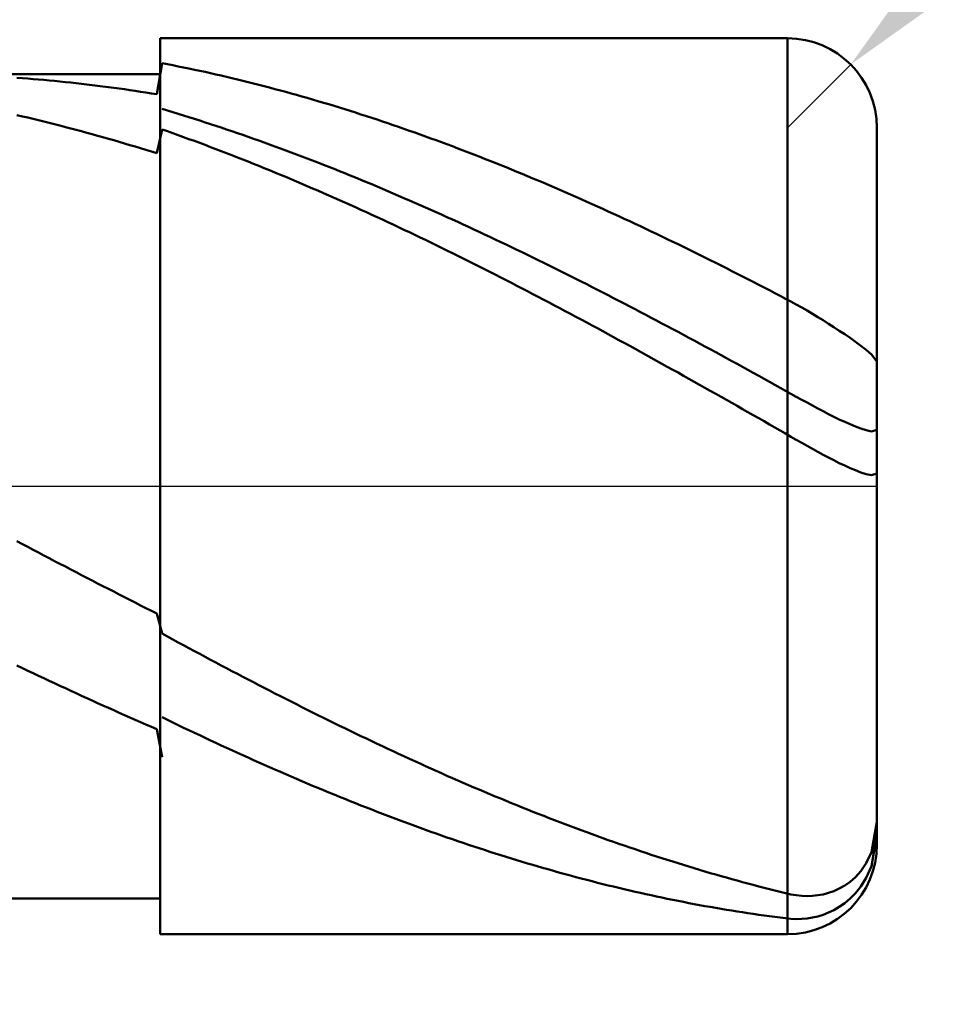
# Model space of a CAD drawing. Extents: x -17.9 to 79, y -23 to 39.1.
# Drawn here: x 44.5 to 45, y -0.3 to 0.3 of the extents above; entities that cross this region are included whole.
import ezdxf

# ---------------------------------------------------------------- set-up
doc = ezdxf.new("R2010")
doc.units = 0
doc.header["$MEASUREMENT"] = 0
doc.linetypes.add('LONGDASHDASH', pattern=[7, 4, -1, 1, -1])
doc.layers.get('Defpoints').update_dxf_attribs({"linetype": 'CONTINUOUS'})
for name, color, linetype, lineweight in [('1', 4, 'CONTINUOUS', 50), ('2', 7, 'CONTINUOUS', 25), ('4', 2, 'LONGDASHDASH', 25), ('CUT', 1, 'CONTINUOUS', 25), ('NOCUT', 7, 'CONTINUOUS', 25), ('SK2', 7, 'CONTINUOUS', 25), ('SK4', 2, 'LONGDASHDASH', 25)]:
    doc.layers.add(name, color=color, linetype=linetype, lineweight=lineweight)
doc.styles.add('Monospac821 BT', font='txt', dxfattribs={"height": 3.5})
doc.dimstyles.get("Standard").update_dxf_attribs({"dimtxt": 3.5, "dimasz": 3, "dimexe": 1, "dimexo": 0.5, "dimgap": 0.8, "dimtad": 1, "dimtoh": 1, "dimzin": 1, "dimdsep": 46, "dimtxsty": 'Monospac821 BT', "dimcen": 2.5, "dimadec": 1, "dimazin": 0, "dimtfac": 1, "dimtdec": 4, "dimtix": 1, "dimtmove": 1, "dimatfit": 3, "dimfxl": 1, "dimtolj": 1, "dimtzin": 1, "dimarcsym": 0})

# ---------------------------------------------------------------- blocks, each defined once
blk = doc.blocks.new('*D0')
at = {"layer": 'Defpoints', "color": 0}
for p in [(45, 31.9), (0, 1.3), (45, 0.2)]:
    blk.add_point(p, dxfattribs=at)
at = {"layer": 'SK2', "color": 0, "lineweight": -2}
for p, q in [((0, 1.8), (0, 32.9)), ((45, 0.7), (45, 32.9)), ((3, 31.9), (42, 31.9))]:
    blk.add_line(p, q, dxfattribs=at)
at = {"layer": 'SK2', "color": 0}
for points in [[(3, 32.4), (3, 31.4), (0, 31.9)], [(42, 31.4), (42, 32.4), (45, 31.9)]]:
    blk.add_solid(points, dxfattribs=at)
at = {"layer": 'SK2', "color": 0, "linetype": 'ByBlock', "insert": (22.5, 34.50075), "char_height": 3.5, "attachment_point": 5}
blk.add_mtext('\\A1;45', dxfattribs=at)
blk = doc.blocks.new('*D1')
at = {"layer": '2', "color": 0, "lineweight": -2}
for p, q in [((76.6, 0.25), (76.6, 19.5155)), ((76.6, 3.25), (76.6, 6.25)), ((45.45, 0.25), (77.6, 0.25)), ((76.6, -0.25), (76.6, 0.25)), ((45.45, -0.25), (77.6, -0.25)), ((76.6, -3.25), (76.6, -6.25))]:
    blk.add_line(p, q, dxfattribs=at)
at = {"layer": '2', "color": 0}
for points in [[(76.1, 3.25), (77.1, 3.25), (76.6, 0.25)], [(77.1, -3.25), (76.1, -3.25), (76.6, -0.25)]]:
    blk.add_solid(points, dxfattribs=at)
at = {"layer": 'Defpoints', "color": 0}
for p in [(44.95, 0.25), (76.6, 0.25), (44.95, -0.25)]:
    blk.add_point(p, dxfattribs=at)
at = {"layer": '2', "color": 0, "linetype": 'ByBlock', "insert": (73.938, 12.88275), "char_height": 3.5, "attachment_point": 5, "rotation": 90}
blk.add_mtext('\\A1;%%c0.5', dxfattribs=at)
blk = doc.blocks.new('*D5')
at = {"layer": '2', "color": 0, "lineweight": -2}
for p, q in [((53.10862, 8.35), (47.10782, 2.35553)), ((68.34612, 8.35), (53.10862, 8.35)), ((44.95, 0.2), (44.98537, 0.23534))]:
    blk.add_line(p, q, dxfattribs=at)
at = {"layer": '2', "color": 0}
blk.add_solid([(46.75445, 2.70928), (47.46118, 2.00179), (44.98537, 0.23534)], dxfattribs=at)
at = {"layer": 'Defpoints', "color": 0}
for p in [(44.98537, 0.23534), (44.95, 0.2)]:
    blk.add_point(p, dxfattribs=at)
at = {"layer": '2', "color": 0, "linetype": 'ByBlock', "insert": (61.12737, 10.96125), "char_height": 3.5, "attachment_point": 5}
blk.add_mtext('\\A1;R0.05', dxfattribs=at)
blk = doc.blocks.new('*D6')
at = {"layer": '2', "color": 0, "lineweight": -2}
for p, q in [((45, -0.7), (45, -14.115)), ((44.6, -0.73), (44.6, -14.115)), ((41.6, -13.115), (38.6, -13.115)), ((45, -13.115), (44.6, -13.115)), ((45, -13.115), (61.105, -13.115)), ((48, -13.115), (51, -13.115))]:
    blk.add_line(p, q, dxfattribs=at)
at = {"layer": '2', "color": 0}
for points in [[(41.6, -13.615), (41.6, -12.615), (44.6, -13.115)], [(48, -12.615), (48, -13.615), (45, -13.115)]]:
    blk.add_solid(points, dxfattribs=at)
at = {"layer": 'Defpoints', "color": 0}
for p in [(45, -0.2), (44.6, -0.23), (44.6, -13.115)]:
    blk.add_point(p, dxfattribs=at)
at = {"layer": '2', "color": 0, "linetype": 'ByBlock', "insert": (56.0525, -10.50375), "char_height": 3.5, "attachment_point": 5}
blk.add_mtext('\\A1;0.4', dxfattribs=at)
blk = doc.blocks.new('*D8')
at = {"layer": '2', "color": 0, "lineweight": -2}
for p, q in [((45, -0.7), (45, -21.125)), ((39.9996, -0.75), (39.9996, -21.125)), ((39.9996, -20.125), (29.9636, -20.125)), ((36.9996, -20.125), (33.9996, -20.125)), ((45, -20.125), (39.9996, -20.125)), ((48, -20.125), (51, -20.125))]:
    blk.add_line(p, q, dxfattribs=at)
at = {"layer": '2', "color": 0}
for points in [[(36.9996, -20.625), (36.9996, -19.625), (39.9996, -20.125)], [(48, -19.625), (48, -20.625), (45, -20.125)]]:
    blk.add_solid(points, dxfattribs=at)
at = {"layer": 'Defpoints', "color": 0}
for p in [(45, -0.2), (39.9996, -0.25), (39.9996, -20.125)]:
    blk.add_point(p, dxfattribs=at)
at = {"layer": '2', "color": 0, "linetype": 'ByBlock', "insert": (31.9816, -17.52425), "char_height": 3.5, "attachment_point": 5}
blk.add_mtext('\\A1;5', dxfattribs=at)
blk = doc.blocks.new('*D11')
at = {"layer": '2', "color": 0, "lineweight": -2}
for p, q in [((33, 2.5), (33, 25.5)), ((45, 0.7), (45, 25.5)), ((30, 24.5), (27, 24.5)), ((45, 24.5), (33, 24.5)), ((45, 24.5), (54.7065, 24.5)), ((48, 24.5), (51, 24.5))]:
    blk.add_line(p, q, dxfattribs=at)
at = {"layer": '2', "color": 0}
for points in [[(30, 24), (30, 25), (33, 24.5)], [(48, 25), (48, 24), (45, 24.5)]]:
    blk.add_solid(points, dxfattribs=at)
at = {"layer": 'Defpoints', "color": 0}
for p in [(33, 24.5), (33, 2), (45, 0.2)]:
    blk.add_point(p, dxfattribs=at)
at = {"layer": '2', "color": 0, "linetype": 'ByBlock', "insert": (51.35325, 27.0605), "char_height": 3.5, "attachment_point": 5}
blk.add_mtext('\\A1;12', dxfattribs=at)

msp = doc.modelspace()

# ---------------------------------------------------------------- linework, layer by layer
at = {"layer": '1'}
for p, q in [((44.95, 0.25), (44.6, 0.25)), ((44.6, 0.25), (44.6, 0.23)), ((44.6, 0.25), (44.6, -0.25)), ((44.95, -0.25), (44.95, 0.25)), ((44.95, 0.25), (44.95, -0.25)), ((44.598, 0.21875), (44.601, 0.23609)), ((44.601, 0.23609), (44.604, 0.23551)), ((44.604, 0.23551), (44.607, 0.23493)), ((44.607, 0.23493), (44.61, 0.23433)), ((44.61, 0.23433), (44.613, 0.23372)), ((44.613, 0.23372), (44.616, 0.2331)), ((44.616, 0.2331), (44.619, 0.23247)), ((44.619, 0.23247), (44.622, 0.23182)), ((44.622, 0.23182), (44.625, 0.23117)), ((44.625, 0.23117), (44.628, 0.2305)), ((44.6, 0.23), (40.204, 0.23)), ((44.52, 0.22794), (44.523, 0.22772)), ((44.523, 0.22772), (44.526, 0.22749)), ((44.526, 0.22749), (44.529, 0.22725)), ((44.529, 0.22725), (44.532, 0.227)), ((44.532, 0.227), (44.535, 0.22674)), ((44.535, 0.22674), (44.538, 0.22647)), ((44.538, 0.22647), (44.541, 0.22618)), ((44.541, 0.22618), (44.544, 0.22589)), ((44.544, 0.22589), (44.547, 0.22558)), ((44.547, 0.22558), (44.55, 0.22527)), ((44.6, -0.23), (44.6, 0.23)), ((44.628, 0.2305), (44.631, 0.22983)), ((44.631, 0.22983), (44.634, 0.22914)), ((44.634, 0.22914), (44.637, 0.22844)), ((44.637, 0.22844), (44.64, 0.22773)), ((44.64, 0.22773), (44.643, 0.22701)), ((44.643, 0.22701), (44.646, 0.22628)), ((44.646, 0.22628), (44.649, 0.22554)), ((44.649, 0.22554), (44.652, 0.22479)), ((44.55, 0.22527), (44.553, 0.22494)), ((44.553, 0.22494), (44.556, 0.2246)), ((44.556, 0.2246), (44.559, 0.22425)), ((44.559, 0.22425), (44.562, 0.2239)), ((44.562, 0.2239), (44.565, 0.22353)), ((44.565, 0.22353), (44.568, 0.22314)), ((44.568, 0.22314), (44.571, 0.22275)), ((44.571, 0.22275), (44.574, 0.22235)), ((44.574, 0.22235), (44.577, 0.22194)), ((44.577, 0.22194), (44.58, 0.22151)), ((44.58, 0.22151), (44.583, 0.22108)), ((44.583, 0.22108), (44.586, 0.22064)), ((44.586, 0.22064), (44.589, 0.22018)), ((44.589, 0.22018), (44.592, 0.21971)), ((44.652, 0.22479), (44.655, 0.22402)), ((44.655, 0.22402), (44.658, 0.22325)), ((44.658, 0.22325), (44.661, 0.22247)), ((44.661, 0.22247), (44.664, 0.22167)), ((44.664, 0.22167), (44.667, 0.22086)), ((44.667, 0.22086), (44.67, 0.22005)), ((44.67, 0.22005), (44.673, 0.21922)), ((44.592, 0.21971), (44.595, 0.21924)), ((44.595, 0.21924), (44.598, 0.21875)), ((44.673, 0.21922), (44.676, 0.21838)), ((44.676, 0.21838), (44.679, 0.21753)), ((44.679, 0.21753), (44.682, 0.21668)), ((44.682, 0.21668), (44.685, 0.21581)), ((44.685, 0.21581), (44.688, 0.21493)), ((44.688, 0.21493), (44.691, 0.21404)), ((44.601, 0.21055), (44.604, 0.20965)), ((44.604, 0.20965), (44.607, 0.20874)), ((44.691, 0.21404), (44.694, 0.21314)), ((44.694, 0.21314), (44.697, 0.21223)), ((44.697, 0.21223), (44.7, 0.21131)), ((44.7, 0.21131), (44.703, 0.21037)), ((44.703, 0.21037), (44.706, 0.20943)), ((44.706, 0.20943), (44.709, 0.20848)), ((44.523, 0.2064), (44.52, 0.2071)), ((44.526, 0.20569), (44.523, 0.2064)), ((44.529, 0.20497), (44.526, 0.20569)), ((44.532, 0.20425), (44.529, 0.20497)), ((44.535, 0.20351), (44.532, 0.20425)), ((44.538, 0.20276), (44.535, 0.20351)), ((44.607, 0.20874), (44.61, 0.20782)), ((44.61, 0.20782), (44.613, 0.2069)), ((44.613, 0.2069), (44.616, 0.20596)), ((44.616, 0.20596), (44.619, 0.20501)), ((44.619, 0.20501), (44.622, 0.20405)), ((44.622, 0.20405), (44.625, 0.20308)), ((44.709, 0.20848), (44.712, 0.20752)), ((44.712, 0.20752), (44.715, 0.20655)), ((44.715, 0.20655), (44.718, 0.20557)), ((44.718, 0.20557), (44.721, 0.20458)), ((44.721, 0.20458), (44.724, 0.20358)), ((44.724, 0.20358), (44.727, 0.20257)), ((44.541, 0.202), (44.538, 0.20276)), ((44.544, 0.20124), (44.541, 0.202)), ((44.547, 0.20046), (44.544, 0.20124)), ((44.55, 0.19967), (44.547, 0.20046)), ((44.553, 0.19888), (44.55, 0.19967)), ((44.556, 0.19807), (44.553, 0.19888)), ((44.559, 0.19726), (44.556, 0.19807)), ((44.601, 0.19912), (44.598, 0.18582)), ((44.604, 0.19807), (44.601, 0.19912)), ((44.607, 0.19701), (44.604, 0.19807)), ((44.625, 0.20308), (44.628, 0.20211)), ((44.628, 0.20211), (44.631, 0.20112)), ((44.631, 0.20112), (44.634, 0.20012)), ((44.634, 0.20012), (44.637, 0.19912)), ((44.637, 0.19912), (44.64, 0.1981)), ((44.64, 0.1981), (44.643, 0.19707)), ((44.727, 0.20257), (44.73, 0.20155)), ((44.73, 0.20155), (44.733, 0.20052)), ((44.733, 0.20052), (44.736, 0.19948)), ((44.736, 0.19948), (44.739, 0.19843)), ((44.739, 0.19843), (44.742, 0.19737)), ((45, 0), (45, 0.2)), ((44.562, 0.19643), (44.559, 0.19726)), ((44.565, 0.1956), (44.562, 0.19643)), ((44.568, 0.19476), (44.565, 0.1956)), ((44.571, 0.19391), (44.568, 0.19476)), ((44.574, 0.19304), (44.571, 0.19391)), ((44.577, 0.19217), (44.574, 0.19304)), ((44.61, 0.19594), (44.607, 0.19701)), ((44.613, 0.19485), (44.61, 0.19594)), ((44.616, 0.19376), (44.613, 0.19485)), ((44.619, 0.19267), (44.616, 0.19376)), ((44.622, 0.19156), (44.619, 0.19267)), ((44.643, 0.19707), (44.646, 0.19604)), ((44.646, 0.19604), (44.649, 0.19499)), ((44.649, 0.19499), (44.652, 0.19394)), ((44.652, 0.19394), (44.655, 0.19288)), ((44.655, 0.19288), (44.658, 0.1918)), ((44.742, 0.19737), (44.745, 0.19631)), ((44.745, 0.19631), (44.748, 0.19523)), ((44.748, 0.19523), (44.751, 0.19414)), ((44.751, 0.19414), (44.754, 0.19305)), ((44.754, 0.19305), (44.757, 0.19194)), ((44.58, 0.19129), (44.577, 0.19217)), ((44.583, 0.1904), (44.58, 0.19129)), ((44.586, 0.18951), (44.583, 0.1904)), ((44.589, 0.1886), (44.586, 0.18951)), ((44.592, 0.18768), (44.589, 0.1886)), ((44.595, 0.18676), (44.592, 0.18768)), ((44.625, 0.19044), (44.622, 0.19156)), ((44.628, 0.18931), (44.625, 0.19044)), ((44.631, 0.18818), (44.628, 0.18931)), ((44.634, 0.18703), (44.631, 0.18818)), ((44.637, 0.18588), (44.634, 0.18703)), ((44.658, 0.1918), (44.661, 0.19072)), ((44.661, 0.19072), (44.664, 0.18963)), ((44.664, 0.18963), (44.667, 0.18853)), ((44.667, 0.18853), (44.67, 0.18742)), ((44.67, 0.18742), (44.673, 0.18631)), ((44.757, 0.19194), (44.76, 0.19083)), ((44.76, 0.19083), (44.763, 0.1897)), ((44.763, 0.1897), (44.766, 0.18857)), ((44.766, 0.18857), (44.769, 0.18743)), ((44.769, 0.18743), (44.772, 0.18628)), ((44.598, 0.18582), (44.595, 0.18676)), ((44.64, 0.18472), (44.637, 0.18588)), ((44.643, 0.18354), (44.64, 0.18472)), ((44.646, 0.18236), (44.643, 0.18354)), ((44.649, 0.18118), (44.646, 0.18236)), ((44.673, 0.18631), (44.676, 0.18518)), ((44.676, 0.18518), (44.679, 0.18404)), ((44.679, 0.18404), (44.682, 0.1829)), ((44.682, 0.1829), (44.685, 0.18175)), ((44.685, 0.18175), (44.688, 0.18058)), ((44.772, 0.18628), (44.775, 0.18512)), ((44.775, 0.18512), (44.778, 0.18395)), ((44.778, 0.18395), (44.781, 0.18277)), ((44.781, 0.18277), (44.784, 0.18159)), ((44.784, 0.18159), (44.787, 0.18039)), ((44.652, 0.17998), (44.649, 0.18118)), ((44.655, 0.17877), (44.652, 0.17998)), ((44.658, 0.17756), (44.655, 0.17877)), ((44.661, 0.17633), (44.658, 0.17756)), ((44.664, 0.1751), (44.661, 0.17633)), ((44.688, 0.18058), (44.691, 0.17941)), ((44.691, 0.17941), (44.694, 0.17823)), ((44.694, 0.17823), (44.697, 0.17705)), ((44.697, 0.17705), (44.7, 0.17585)), ((44.7, 0.17585), (44.703, 0.17464)), ((44.787, 0.18039), (44.79, 0.17919)), ((44.79, 0.17919), (44.793, 0.17798)), ((44.793, 0.17798), (44.796, 0.17676)), ((44.796, 0.17676), (44.799, 0.17553)), ((44.667, 0.17386), (44.664, 0.1751)), ((44.67, 0.17261), (44.667, 0.17386)), ((44.673, 0.17135), (44.67, 0.17261)), ((44.676, 0.17009), (44.673, 0.17135)), ((44.703, 0.17464), (44.706, 0.17343)), ((44.706, 0.17343), (44.709, 0.17221)), ((44.709, 0.17221), (44.712, 0.17098)), ((44.712, 0.17098), (44.715, 0.16974)), ((44.799, 0.17553), (44.802, 0.17429)), ((44.802, 0.17429), (44.805, 0.17304)), ((44.805, 0.17304), (44.808, 0.17179)), ((44.808, 0.17179), (44.811, 0.17053)), ((44.811, 0.17053), (44.814, 0.16926)), ((44.679, 0.16882), (44.676, 0.17009)), ((44.682, 0.16753), (44.679, 0.16882)), ((44.685, 0.16624), (44.682, 0.16753)), ((44.688, 0.16495), (44.685, 0.16624)), ((44.691, 0.16364), (44.688, 0.16495)), ((44.715, 0.16974), (44.718, 0.1685)), ((44.718, 0.1685), (44.721, 0.16724)), ((44.721, 0.16724), (44.724, 0.16598)), ((44.724, 0.16598), (44.727, 0.16471)), ((44.814, 0.16926), (44.817, 0.16798)), ((44.817, 0.16798), (44.82, 0.16669)), ((44.82, 0.16669), (44.823, 0.16539)), ((44.823, 0.16539), (44.826, 0.16409)), ((44.694, 0.16233), (44.691, 0.16364)), ((44.697, 0.16101), (44.694, 0.16233)), ((44.7, 0.15968), (44.697, 0.16101)), ((44.703, 0.15834), (44.7, 0.15968)), ((44.727, 0.16471), (44.73, 0.16343)), ((44.73, 0.16343), (44.733, 0.16214)), ((44.733, 0.16214), (44.736, 0.16085)), ((44.736, 0.16085), (44.739, 0.15955)), ((44.739, 0.15955), (44.742, 0.15824)), ((44.826, 0.16409), (44.829, 0.16278)), ((44.829, 0.16278), (44.832, 0.16146)), ((44.832, 0.16146), (44.835, 0.16014)), ((44.835, 0.16014), (44.838, 0.1588)), ((44.706, 0.157), (44.703, 0.15834)), ((44.709, 0.15565), (44.706, 0.157)), ((44.712, 0.15429), (44.709, 0.15565)), ((44.715, 0.15292), (44.712, 0.15429)), ((44.742, 0.15824), (44.745, 0.15692)), ((44.745, 0.15692), (44.748, 0.1556)), ((44.748, 0.1556), (44.751, 0.15427)), ((44.751, 0.15427), (44.754, 0.15293)), ((44.838, 0.1588), (44.841, 0.15746)), ((44.841, 0.15746), (44.844, 0.15611)), ((44.844, 0.15611), (44.847, 0.15476)), ((44.847, 0.15476), (44.85, 0.15339)), ((44.718, 0.15155), (44.715, 0.15292)), ((44.721, 0.15016), (44.718, 0.15155)), ((44.724, 0.14878), (44.721, 0.15016)), ((44.727, 0.14738), (44.724, 0.14878)), ((44.754, 0.15293), (44.757, 0.15158)), ((44.757, 0.15158), (44.76, 0.15023)), ((44.76, 0.15023), (44.763, 0.14887)), ((44.763, 0.14887), (44.766, 0.1475)), ((44.85, 0.15339), (44.853, 0.15202)), ((44.853, 0.15202), (44.856, 0.15064)), ((44.856, 0.15064), (44.859, 0.14926)), ((44.859, 0.14926), (44.862, 0.14786)), ((44.73, 0.14598), (44.727, 0.14738)), ((44.733, 0.14457), (44.73, 0.14598)), ((44.736, 0.14315), (44.733, 0.14457)), ((44.739, 0.14173), (44.736, 0.14315)), ((44.766, 0.1475), (44.769, 0.14612)), ((44.769, 0.14612), (44.772, 0.14474)), ((44.772, 0.14474), (44.775, 0.14335)), ((44.775, 0.14335), (44.778, 0.14196)), ((44.862, 0.14786), (44.865, 0.14646)), ((44.865, 0.14646), (44.868, 0.14506)), ((44.868, 0.14506), (44.871, 0.14364)), ((44.871, 0.14364), (44.874, 0.14222)), ((44.742, 0.1403), (44.739, 0.14173)), ((44.745, 0.13886), (44.742, 0.1403)), ((44.748, 0.13742), (44.745, 0.13886)), ((44.751, 0.13597), (44.748, 0.13742)), ((44.778, 0.14196), (44.781, 0.14055)), ((44.781, 0.14055), (44.784, 0.13914)), ((44.784, 0.13914), (44.787, 0.13773)), ((44.787, 0.13773), (44.79, 0.1363)), ((44.874, 0.14222), (44.877, 0.14079)), ((44.877, 0.14079), (44.88, 0.13936)), ((44.88, 0.13936), (44.883, 0.13792)), ((44.883, 0.13792), (44.886, 0.13647)), ((44.754, 0.13451), (44.751, 0.13597)), ((44.757, 0.13305), (44.754, 0.13451)), ((44.76, 0.13158), (44.757, 0.13305)), ((44.79, 0.1363), (44.793, 0.13487)), ((44.793, 0.13487), (44.796, 0.13344)), ((44.796, 0.13344), (44.799, 0.132)), ((44.799, 0.132), (44.802, 0.13055)), ((44.886, 0.13647), (44.889, 0.13501)), ((44.889, 0.13501), (44.892, 0.13355)), ((44.892, 0.13355), (44.895, 0.13209)), ((44.895, 0.13209), (44.898, 0.13061)), ((44.763, 0.1301), (44.76, 0.13158)), ((44.766, 0.12862), (44.763, 0.1301)), ((44.769, 0.12713), (44.766, 0.12862)), ((44.772, 0.12564), (44.769, 0.12713)), ((44.802, 0.13055), (44.805, 0.12909)), ((44.805, 0.12909), (44.808, 0.12763)), ((44.808, 0.12763), (44.811, 0.12616)), ((44.898, 0.13061), (44.901, 0.12913)), ((44.901, 0.12913), (44.904, 0.12765)), ((44.904, 0.12765), (44.907, 0.12615)), ((44.775, 0.12414), (44.772, 0.12564)), ((44.778, 0.12263), (44.775, 0.12414)), ((44.781, 0.12112), (44.778, 0.12263)), ((44.784, 0.1196), (44.781, 0.12112)), ((44.811, 0.12616), (44.814, 0.12469)), ((44.814, 0.12469), (44.817, 0.12321)), ((44.817, 0.12321), (44.82, 0.12173)), ((44.82, 0.12173), (44.823, 0.12024)), ((44.907, 0.12615), (44.91, 0.12465)), ((44.91, 0.12465), (44.913, 0.12315)), ((44.913, 0.12315), (44.916, 0.12164)), ((44.916, 0.12164), (44.919, 0.12012)), ((44.787, 0.11808), (44.784, 0.1196)), ((44.79, 0.11655), (44.787, 0.11808)), ((44.793, 0.11501), (44.79, 0.11655)), ((44.823, 0.12024), (44.826, 0.11874)), ((44.826, 0.11874), (44.829, 0.11724)), ((44.829, 0.11724), (44.832, 0.11573)), ((44.832, 0.11573), (44.835, 0.11421)), ((44.919, 0.12012), (44.922, 0.1186)), ((44.922, 0.1186), (44.925, 0.11707)), ((44.925, 0.11707), (44.928, 0.11554)), ((44.928, 0.11554), (44.931, 0.114)), ((44.796, 0.11347), (44.793, 0.11501)), ((44.799, 0.11192), (44.796, 0.11347)), ((44.802, 0.11037), (44.799, 0.11192)), ((44.805, 0.10882), (44.802, 0.11037)), ((44.835, 0.11421), (44.838, 0.11269)), ((44.838, 0.11269), (44.841, 0.11117)), ((44.841, 0.11117), (44.844, 0.10964)), ((44.931, 0.114), (44.934, 0.11246)), ((44.934, 0.11246), (44.937, 0.11091)), ((44.937, 0.11091), (44.94, 0.10935)), ((44.808, 0.10725), (44.805, 0.10882)), ((44.811, 0.10569), (44.808, 0.10725)), ((44.814, 0.10412), (44.811, 0.10569)), ((44.844, 0.10964), (44.847, 0.1081)), ((44.847, 0.1081), (44.85, 0.10656)), ((44.85, 0.10656), (44.853, 0.10502)), ((44.853, 0.10502), (44.856, 0.10347)), ((44.94, 0.10935), (44.943, 0.10779)), ((44.943, 0.10779), (44.946, 0.10623)), ((44.946, 0.10623), (44.949, 0.10466)), ((44.949, 0.10466), (44.952, 0.10307)), ((44.817, 0.10254), (44.814, 0.10412)), ((44.82, 0.10096), (44.817, 0.10254)), ((44.823, 0.09937), (44.82, 0.10096)), ((44.826, 0.09778), (44.823, 0.09937)), ((44.856, 0.10347), (44.859, 0.10191)), ((44.859, 0.10191), (44.862, 0.10035)), ((44.862, 0.10035), (44.865, 0.09879)), ((44.952, 0.10307), (44.955, 0.10144)), ((44.955, 0.10144), (44.958, 0.09976)), ((44.958, 0.09976), (44.961, 0.09803)), ((44.829, 0.09618), (44.826, 0.09778)), ((44.832, 0.09458), (44.829, 0.09618)), ((44.835, 0.09297), (44.832, 0.09458)), ((44.865, 0.09879), (44.868, 0.09722)), ((44.868, 0.09722), (44.871, 0.09564)), ((44.871, 0.09564), (44.874, 0.09406)), ((44.874, 0.09406), (44.877, 0.09248)), ((44.961, 0.09803), (44.964, 0.09626)), ((44.964, 0.09626), (44.967, 0.09445)), ((44.967, 0.09445), (44.97, 0.0926)), ((44.838, 0.09136), (44.835, 0.09297)), ((44.841, 0.08975), (44.838, 0.09136)), ((44.844, 0.08813), (44.841, 0.08975)), ((44.847, 0.08651), (44.844, 0.08813)), ((44.877, 0.09248), (44.88, 0.09089)), ((44.88, 0.09089), (44.883, 0.0893)), ((44.883, 0.0893), (44.886, 0.0877)), ((44.97, 0.0926), (44.973, 0.09071)), ((44.973, 0.09071), (44.976, 0.08878)), ((44.976, 0.08878), (44.979, 0.08682)), ((44.85, 0.08488), (44.847, 0.08651)), ((44.853, 0.08325), (44.85, 0.08488)), ((44.856, 0.08161), (44.853, 0.08325)), ((44.886, 0.0877), (44.889, 0.0861)), ((44.889, 0.0861), (44.892, 0.0845)), ((44.892, 0.0845), (44.895, 0.08289)), ((44.895, 0.08289), (44.898, 0.08127)), ((44.979, 0.08682), (44.982, 0.08481)), ((44.982, 0.08481), (44.985, 0.08275)), ((44.985, 0.08275), (44.988, 0.08063)), ((44.859, 0.07998), (44.856, 0.08161)), ((44.862, 0.07833), (44.859, 0.07998)), ((44.865, 0.07669), (44.862, 0.07833)), ((44.898, 0.08127), (44.901, 0.07966)), ((44.901, 0.07966), (44.904, 0.07804)), ((44.904, 0.07804), (44.907, 0.07641)), ((44.988, 0.08063), (44.991, 0.07844)), ((44.991, 0.07844), (44.994, 0.07613)), ((44.868, 0.07504), (44.865, 0.07669)), ((44.871, 0.07338), (44.868, 0.07504)), ((44.874, 0.07172), (44.871, 0.07338)), ((44.877, 0.07006), (44.874, 0.07172)), ((44.907, 0.07641), (44.91, 0.07478)), ((44.91, 0.07478), (44.913, 0.07315)), ((44.913, 0.07315), (44.916, 0.07152)), ((44.916, 0.07152), (44.919, 0.06988)), ((44.994, 0.07613), (44.997, 0.0736)), ((44.997, 0.0736), (45, 0.06954)), ((44.88, 0.0684), (44.877, 0.07006)), ((44.883, 0.06673), (44.88, 0.0684)), ((44.886, 0.06506), (44.883, 0.06673)), ((44.919, 0.06988), (44.922, 0.06823)), ((44.922, 0.06823), (44.925, 0.06659)), ((44.925, 0.06659), (44.928, 0.06494)), ((44.889, 0.06339), (44.886, 0.06506)), ((44.892, 0.06171), (44.889, 0.06339)), ((44.895, 0.06003), (44.892, 0.06171)), ((44.928, 0.06494), (44.931, 0.06329)), ((44.931, 0.06329), (44.934, 0.06163)), ((44.934, 0.06163), (44.937, 0.05998)), ((44.898, 0.05835), (44.895, 0.06003)), ((44.901, 0.05666), (44.898, 0.05835)), ((44.904, 0.05497), (44.901, 0.05666)), ((44.907, 0.05328), (44.904, 0.05497)), ((44.937, 0.05998), (44.94, 0.05831)), ((44.94, 0.05831), (44.943, 0.05665)), ((44.943, 0.05665), (44.946, 0.05499)), ((44.946, 0.05499), (44.949, 0.05332)), ((44.91, 0.05159), (44.907, 0.05328)), ((44.913, 0.04989), (44.91, 0.05159)), ((44.916, 0.04819), (44.913, 0.04989)), ((44.949, 0.05332), (44.952, 0.05165)), ((44.952, 0.05165), (44.955, 0.04998)), ((44.955, 0.04998), (44.958, 0.04832)), ((44.919, 0.04649), (44.916, 0.04819)), ((44.922, 0.04479), (44.919, 0.04649)), ((44.925, 0.04309), (44.922, 0.04479)), ((44.958, 0.04832), (44.961, 0.04667)), ((44.961, 0.04667), (44.964, 0.04504)), ((44.964, 0.04504), (44.967, 0.04343)), ((44.928, 0.04138), (44.925, 0.04309)), ((44.931, 0.03967), (44.928, 0.04138)), ((44.934, 0.03796), (44.931, 0.03967)), ((44.967, 0.04343), (44.97, 0.04185)), ((44.97, 0.04185), (44.973, 0.0403)), ((44.973, 0.0403), (44.976, 0.03879)), ((44.976, 0.03879), (44.979, 0.03732)), ((44.937, 0.03624), (44.934, 0.03796)), ((44.94, 0.03453), (44.937, 0.03624)), ((44.943, 0.03281), (44.94, 0.03453)), ((44.979, 0.03732), (44.982, 0.03592)), ((44.982, 0.03592), (44.985, 0.03458)), ((44.985, 0.03458), (44.988, 0.03334)), ((44.988, 0.03334), (44.991, 0.03222)), ((44.946, 0.0311), (44.943, 0.03281)), ((44.949, 0.02938), (44.946, 0.0311)), ((44.952, 0.02766), (44.949, 0.02938)), ((44.955, 0.02594), (44.952, 0.02766)), ((44.991, 0.03222), (44.994, 0.03127)), ((44.994, 0.03127), (44.997, 0.03063)), ((44.997, 0.03063), (45, 0.0315)), ((44.958, 0.02424), (44.955, 0.02594)), ((44.961, 0.02255), (44.958, 0.02424)), ((44.964, 0.02087), (44.961, 0.02255)), ((44.967, 0.01922), (44.964, 0.02087)), ((44.97, 0.0176), (44.967, 0.01922)), ((44.973, 0.01602), (44.97, 0.0176)), ((44.976, 0.01447), (44.973, 0.01602)), ((44.979, 0.01297), (44.976, 0.01447)), ((44.982, 0.01153), (44.979, 0.01297)), ((44.985, 0.01017), (44.982, 0.01153)), ((44.988, 0.0089), (44.985, 0.01017)), ((44.991, 0.00776), (44.988, 0.0089)), ((44.994, 0.00679), (44.991, 0.00776)), ((44.997, 0.00614), (44.994, 0.00679)), ((45, 0.00704), (44.997, 0.00614)), ((45, -0.2), (45, 0)), ((44.52, -0.03071), (44.523, -0.03228)), ((44.523, -0.03228), (44.526, -0.03386)), ((44.526, -0.03386), (44.529, -0.03544)), ((44.529, -0.03544), (44.532, -0.03701)), ((44.532, -0.03701), (44.535, -0.03858)), ((44.535, -0.03858), (44.538, -0.04015)), ((44.538, -0.04015), (44.541, -0.04172)), ((44.541, -0.04172), (44.544, -0.04329)), ((44.544, -0.04329), (44.547, -0.04485)), ((44.547, -0.04485), (44.55, -0.04641)), ((44.55, -0.04641), (44.553, -0.04797)), ((44.553, -0.04797), (44.556, -0.04953)), ((44.556, -0.04953), (44.559, -0.05109)), ((44.559, -0.05109), (44.562, -0.05264)), ((44.562, -0.05264), (44.565, -0.05419)), ((44.565, -0.05419), (44.568, -0.05574)), ((44.568, -0.05574), (44.571, -0.05728)), ((44.571, -0.05728), (44.574, -0.05882)), ((44.574, -0.05882), (44.577, -0.06036)), ((44.577, -0.06036), (44.58, -0.0619)), ((44.58, -0.0619), (44.583, -0.06343)), ((44.583, -0.06343), (44.586, -0.06496)), ((44.586, -0.06496), (44.589, -0.06649)), ((44.589, -0.06649), (44.592, -0.06801)), ((44.592, -0.06801), (44.595, -0.06953)), ((44.595, -0.06953), (44.598, -0.07105)), ((44.598, -0.07105), (44.601, -0.08224)), ((44.601, -0.08224), (44.604, -0.08387)), ((44.604, -0.08387), (44.607, -0.0855)), ((44.607, -0.0855), (44.61, -0.08713)), ((44.61, -0.08713), (44.613, -0.08875)), ((44.613, -0.08875), (44.616, -0.09036)), ((44.616, -0.09036), (44.619, -0.09198)), ((44.619, -0.09198), (44.622, -0.09358)), ((44.622, -0.09358), (44.625, -0.09519)), ((44.625, -0.09519), (44.628, -0.09679)), ((44.628, -0.09679), (44.631, -0.09838)), ((44.631, -0.09838), (44.634, -0.09997)), ((44.52, -0.10005), (44.523, -0.10149)), ((44.523, -0.10149), (44.526, -0.10291)), ((44.526, -0.10291), (44.529, -0.10434)), ((44.529, -0.10434), (44.532, -0.10575)), ((44.634, -0.09997), (44.637, -0.10156)), ((44.637, -0.10156), (44.64, -0.10314)), ((44.64, -0.10314), (44.643, -0.10471)), ((44.532, -0.10575), (44.535, -0.10717)), ((44.535, -0.10717), (44.538, -0.10857)), ((44.538, -0.10857), (44.541, -0.10997)), ((44.643, -0.10471), (44.646, -0.10628)), ((44.646, -0.10628), (44.649, -0.10785)), ((44.649, -0.10785), (44.652, -0.10941)), ((44.652, -0.10941), (44.655, -0.11096)), ((44.541, -0.10997), (44.544, -0.11137)), ((44.544, -0.11137), (44.547, -0.11276)), ((44.547, -0.11276), (44.55, -0.11415)), ((44.55, -0.11415), (44.553, -0.11553)), ((44.655, -0.11096), (44.658, -0.11251)), ((44.658, -0.11251), (44.661, -0.11406)), ((44.661, -0.11406), (44.664, -0.1156)), ((44.553, -0.11553), (44.556, -0.11691)), ((44.556, -0.11691), (44.559, -0.11827)), ((44.559, -0.11827), (44.562, -0.11964)), ((44.562, -0.11964), (44.565, -0.121)), ((44.664, -0.1156), (44.667, -0.11713)), ((44.667, -0.11713), (44.67, -0.11866)), ((44.67, -0.11866), (44.673, -0.12018)), ((44.673, -0.12018), (44.676, -0.12169)), ((44.565, -0.121), (44.568, -0.12235)), ((44.568, -0.12235), (44.571, -0.1237)), ((44.571, -0.1237), (44.574, -0.12504)), ((44.574, -0.12504), (44.577, -0.12637)), ((44.577, -0.12637), (44.58, -0.1277)), ((44.676, -0.12169), (44.679, -0.1232)), ((44.679, -0.1232), (44.682, -0.12471)), ((44.682, -0.12471), (44.685, -0.12621)), ((44.685, -0.12621), (44.688, -0.1277)), ((44.58, -0.1277), (44.583, -0.12902)), ((44.583, -0.12902), (44.586, -0.13034)), ((44.586, -0.13034), (44.589, -0.13165)), ((44.589, -0.13165), (44.592, -0.13295)), ((44.604, -0.13039), (44.601, -0.12893)), ((44.607, -0.13184), (44.604, -0.13039)), ((44.61, -0.13328), (44.607, -0.13184)), ((44.688, -0.1277), (44.691, -0.12918)), ((44.691, -0.12918), (44.694, -0.13066)), ((44.694, -0.13066), (44.697, -0.13214)), ((44.592, -0.13295), (44.595, -0.13425)), ((44.595, -0.13425), (44.598, -0.13554)), ((44.598, -0.13554), (44.601, -0.15117)), ((44.613, -0.13472), (44.61, -0.13328)), ((44.616, -0.13615), (44.613, -0.13472)), ((44.619, -0.13757), (44.616, -0.13615)), ((44.697, -0.13214), (44.7, -0.1336)), ((44.7, -0.1336), (44.703, -0.13506)), ((44.703, -0.13506), (44.706, -0.13652)), ((44.706, -0.13652), (44.709, -0.13797)), ((44.622, -0.13899), (44.619, -0.13757)), ((44.625, -0.1404), (44.622, -0.13899)), ((44.628, -0.1418), (44.625, -0.1404)), ((44.631, -0.1432), (44.628, -0.1418)), ((44.709, -0.13797), (44.712, -0.13941)), ((44.712, -0.13941), (44.715, -0.14084)), ((44.715, -0.14084), (44.718, -0.14227)), ((44.718, -0.14227), (44.721, -0.14369)), ((44.634, -0.14459), (44.631, -0.1432)), ((44.637, -0.14597), (44.634, -0.14459)), ((44.64, -0.14735), (44.637, -0.14597)), ((44.643, -0.14872), (44.64, -0.14735)), ((44.721, -0.14369), (44.724, -0.1451)), ((44.724, -0.1451), (44.727, -0.14651)), ((44.727, -0.14651), (44.73, -0.14791)), ((44.73, -0.14791), (44.733, -0.1493)), ((44.646, -0.15008), (44.643, -0.14872)), ((44.649, -0.15143), (44.646, -0.15008)), ((44.652, -0.15278), (44.649, -0.15143)), ((44.655, -0.15412), (44.652, -0.15278)), ((44.733, -0.1493), (44.736, -0.15069)), ((44.736, -0.15069), (44.739, -0.15207)), ((44.739, -0.15207), (44.742, -0.15344)), ((44.742, -0.15344), (44.745, -0.1548)), ((44.658, -0.15545), (44.655, -0.15412)), ((44.661, -0.15678), (44.658, -0.15545)), ((44.664, -0.15809), (44.661, -0.15678)), ((44.667, -0.1594), (44.664, -0.15809)), ((44.745, -0.1548), (44.748, -0.15616)), ((44.748, -0.15616), (44.751, -0.15751)), ((44.751, -0.15751), (44.754, -0.15885)), ((44.754, -0.15885), (44.757, -0.16018)), ((44.67, -0.16071), (44.667, -0.1594)), ((44.673, -0.162), (44.67, -0.16071)), ((44.676, -0.16329), (44.673, -0.162)), ((44.679, -0.16457), (44.676, -0.16329)), ((44.682, -0.16584), (44.679, -0.16457)), ((44.757, -0.16018), (44.76, -0.16151)), ((44.76, -0.16151), (44.763, -0.16283)), ((44.763, -0.16283), (44.766, -0.16414)), ((44.766, -0.16414), (44.769, -0.16544)), ((44.685, -0.1671), (44.682, -0.16584)), ((44.688, -0.16836), (44.685, -0.1671)), ((44.691, -0.1696), (44.688, -0.16836)), ((44.694, -0.17084), (44.691, -0.1696)), ((44.769, -0.16544), (44.772, -0.16673)), ((44.772, -0.16673), (44.775, -0.16802)), ((44.775, -0.16802), (44.778, -0.1693)), ((44.778, -0.1693), (44.781, -0.17057)), ((44.697, -0.17207), (44.694, -0.17084)), ((44.7, -0.1733), (44.697, -0.17207)), ((44.703, -0.17451), (44.7, -0.1733)), ((44.706, -0.17572), (44.703, -0.17451)), ((44.709, -0.17691), (44.706, -0.17572)), ((44.781, -0.17057), (44.784, -0.17183)), ((44.784, -0.17183), (44.787, -0.17309)), ((44.787, -0.17309), (44.79, -0.17433)), ((44.79, -0.17433), (44.793, -0.17557)), ((44.793, -0.17557), (44.796, -0.1768)), ((44.712, -0.1781), (44.709, -0.17691)), ((44.715, -0.17928), (44.712, -0.1781)), ((44.718, -0.18045), (44.715, -0.17928)), ((44.721, -0.18162), (44.718, -0.18045)), ((44.796, -0.1768), (44.799, -0.17802)), ((44.799, -0.17802), (44.802, -0.17923)), ((44.802, -0.17923), (44.805, -0.18043)), ((44.805, -0.18043), (44.808, -0.18163)), ((44.724, -0.18277), (44.721, -0.18162)), ((44.727, -0.18392), (44.724, -0.18277)), ((44.73, -0.18505), (44.727, -0.18392)), ((44.733, -0.18618), (44.73, -0.18505)), ((44.736, -0.1873), (44.733, -0.18618)), ((44.808, -0.18163), (44.811, -0.18281)), ((44.811, -0.18281), (44.814, -0.18399)), ((44.814, -0.18399), (44.817, -0.18516)), ((44.817, -0.18516), (44.82, -0.18632)), ((44.82, -0.18632), (44.823, -0.18747)), ((44.739, -0.18841), (44.736, -0.1873)), ((44.742, -0.18951), (44.739, -0.18841)), ((44.745, -0.1906), (44.742, -0.18951)), ((44.748, -0.19169), (44.745, -0.1906)), ((44.751, -0.19276), (44.748, -0.19169)), ((44.823, -0.18747), (44.826, -0.18861)), ((44.826, -0.18861), (44.829, -0.18974)), ((44.829, -0.18974), (44.832, -0.19087)), ((44.832, -0.19087), (44.835, -0.19198)), ((44.835, -0.19198), (44.838, -0.19308)), ((44.997, -0.2042), (44.99928, -0.19153)), ((44.99928, -0.19153), (45, -0.18752)), ((44.754, -0.19382), (44.751, -0.19276)), ((44.757, -0.19488), (44.754, -0.19382)), ((44.76, -0.19592), (44.757, -0.19488)), ((44.763, -0.19696), (44.76, -0.19592)), ((44.766, -0.19799), (44.763, -0.19696)), ((44.838, -0.19308), (44.841, -0.19418)), ((44.841, -0.19418), (44.844, -0.19527)), ((44.844, -0.19527), (44.847, -0.19634)), ((44.847, -0.19634), (44.85, -0.19741)), ((44.85, -0.19741), (44.853, -0.19847)), ((44.99982, -0.19572), (44.997, -0.21194)), ((45, -0.19467), (44.99982, -0.19572)), ((44.769, -0.199), (44.766, -0.19799)), ((44.772, -0.20001), (44.769, -0.199)), ((44.775, -0.20101), (44.772, -0.20001)), ((44.778, -0.202), (44.775, -0.20101)), ((44.781, -0.20298), (44.778, -0.202)), ((44.784, -0.20395), (44.781, -0.20298)), ((44.853, -0.19847), (44.856, -0.19952)), ((44.856, -0.19952), (44.859, -0.20056)), ((44.859, -0.20056), (44.862, -0.20159)), ((44.862, -0.20159), (44.865, -0.2026)), ((44.865, -0.2026), (44.868, -0.20361)), ((44.787, -0.2049), (44.784, -0.20395)), ((44.79, -0.20585), (44.787, -0.2049)), ((44.793, -0.20679), (44.79, -0.20585)), ((44.796, -0.20772), (44.793, -0.20679)), ((44.799, -0.20864), (44.796, -0.20772)), ((44.802, -0.20955), (44.799, -0.20864)), ((44.868, -0.20361), (44.871, -0.20461)), ((44.871, -0.20461), (44.874, -0.20561)), ((44.874, -0.20561), (44.877, -0.20659)), ((44.877, -0.20659), (44.88, -0.20756)), ((44.88, -0.20756), (44.883, -0.20852)), ((44.883, -0.20852), (44.886, -0.20947)), ((44.994, -0.2104), (44.997, -0.2042)), ((44.805, -0.21045), (44.802, -0.20955)), ((44.808, -0.21134), (44.805, -0.21045)), ((44.811, -0.21222), (44.808, -0.21134)), ((44.814, -0.21309), (44.811, -0.21222)), ((44.817, -0.21395), (44.814, -0.21309)), ((44.82, -0.2148), (44.817, -0.21395)), ((44.886, -0.20947), (44.889, -0.21041)), ((44.889, -0.21041), (44.892, -0.21134)), ((44.892, -0.21134), (44.895, -0.21226)), ((44.895, -0.21226), (44.898, -0.21317)), ((44.898, -0.21317), (44.901, -0.21407)), ((44.901, -0.21407), (44.904, -0.21496)), ((44.991, -0.21474), (44.994, -0.2104)), ((44.997, -0.21194), (44.994, -0.21856)), ((44.823, -0.21563), (44.82, -0.2148)), ((44.826, -0.21646), (44.823, -0.21563)), ((44.829, -0.21728), (44.826, -0.21646)), ((44.832, -0.21809), (44.829, -0.21728)), ((44.835, -0.21888), (44.832, -0.21809)), ((44.838, -0.21967), (44.835, -0.21888)), ((44.841, -0.22044), (44.838, -0.21967)), ((44.904, -0.21496), (44.907, -0.21584)), ((44.907, -0.21584), (44.91, -0.21671)), ((44.91, -0.21671), (44.913, -0.21756)), ((44.913, -0.21756), (44.916, -0.21841)), ((44.916, -0.21841), (44.919, -0.21925)), ((44.919, -0.21925), (44.922, -0.22008)), ((44.985, -0.2207), (44.988, -0.21807)), ((44.988, -0.21807), (44.991, -0.21474)), ((44.994, -0.21856), (44.991, -0.22331)), ((44.844, -0.22121), (44.841, -0.22044)), ((44.847, -0.22196), (44.844, -0.22121)), ((44.85, -0.22271), (44.847, -0.22196)), ((44.853, -0.22344), (44.85, -0.22271)), ((44.856, -0.22416), (44.853, -0.22344)), ((44.859, -0.22487), (44.856, -0.22416)), ((44.862, -0.22557), (44.859, -0.22487)), ((44.922, -0.22008), (44.925, -0.22089)), ((44.925, -0.22089), (44.928, -0.2217)), ((44.928, -0.2217), (44.931, -0.22249)), ((44.931, -0.22249), (44.934, -0.22328)), ((44.934, -0.22328), (44.937, -0.22405)), ((44.937, -0.22405), (44.94, -0.22481)), ((44.94, -0.22481), (44.943, -0.22557)), ((44.976, -0.22589), (44.979, -0.22453)), ((44.979, -0.22453), (44.982, -0.22283)), ((44.982, -0.22283), (44.985, -0.2207)), ((44.991, -0.22331), (44.988, -0.22704)), ((40.204, -0.23), (44.6, -0.23)), ((44.6, -0.23), (44.6, -0.25)), ((44.865, -0.22626), (44.862, -0.22557)), ((44.868, -0.22694), (44.865, -0.22626)), ((44.871, -0.22761), (44.868, -0.22694)), ((44.874, -0.22827), (44.871, -0.22761)), ((44.877, -0.22891), (44.874, -0.22827)), ((44.88, -0.22955), (44.877, -0.22891)), ((44.883, -0.23017), (44.88, -0.22955)), ((44.886, -0.23079), (44.883, -0.23017)), ((44.943, -0.22557), (44.946, -0.22631)), ((44.946, -0.22631), (44.949, -0.22704)), ((44.949, -0.22704), (44.952, -0.22772)), ((44.952, -0.22772), (44.955, -0.22822)), ((44.955, -0.22822), (44.958, -0.22853)), ((44.958, -0.22853), (44.961, -0.22865)), ((44.961, -0.22865), (44.964, -0.22856)), ((44.964, -0.22856), (44.967, -0.22825)), ((44.967, -0.22825), (44.97, -0.22772)), ((44.97, -0.22772), (44.973, -0.22694)), ((44.973, -0.22694), (44.976, -0.22589)), ((44.985, -0.23009), (44.982, -0.23261)), ((44.988, -0.22704), (44.985, -0.23009)), ((44.889, -0.23139), (44.886, -0.23079)), ((44.892, -0.23198), (44.889, -0.23139)), ((44.895, -0.23256), (44.892, -0.23198)), ((44.898, -0.23313), (44.895, -0.23256)), ((44.901, -0.23369), (44.898, -0.23313)), ((44.904, -0.23423), (44.901, -0.23369)), ((44.907, -0.23477), (44.904, -0.23423)), ((44.91, -0.23529), (44.907, -0.23477)), ((44.913, -0.2358), (44.91, -0.23529)), ((44.916, -0.2363), (44.913, -0.2358)), ((44.979, -0.23472), (44.976, -0.23648)), ((44.982, -0.23261), (44.979, -0.23472)), ((44.919, -0.23679), (44.916, -0.2363)), ((44.922, -0.23727), (44.919, -0.23679)), ((44.925, -0.23774), (44.922, -0.23727)), ((44.928, -0.2382), (44.925, -0.23774)), ((44.931, -0.23864), (44.928, -0.2382)), ((44.934, -0.23907), (44.931, -0.23864)), ((44.937, -0.23949), (44.934, -0.23907)), ((44.94, -0.2399), (44.937, -0.23949)), ((44.943, -0.2403), (44.94, -0.2399)), ((44.946, -0.24069), (44.943, -0.2403)), ((44.949, -0.24106), (44.946, -0.24069)), ((44.952, -0.24139), (44.949, -0.24106)), ((44.955, -0.24152), (44.952, -0.24139)), ((44.958, -0.24146), (44.955, -0.24152)), ((44.961, -0.2412), (44.958, -0.24146)), ((44.964, -0.24072), (44.961, -0.2412)), ((44.967, -0.24003), (44.964, -0.24072)), ((44.97, -0.2391), (44.967, -0.24003)), ((44.973, -0.23793), (44.97, -0.2391)), ((44.976, -0.23648), (44.973, -0.23793)), ((44.6, -0.25), (44.95, -0.25))]:
    msp.add_line(p, q, dxfattribs=at)
for centre, start, end in [((44.95, 0.2), 0, 90), ((44.95, -0.2), 270, 0)]:
    msp.add_arc(centre, 0.05, start, end, dxfattribs=at)
at = {"layer": '4'}
msp.add_line((33, 0), (45, 0), dxfattribs=at)
at = {"layer": 'CUT'}
for p, q in [((44.95, 0.25), (44.6, 0.25)), ((44.6, 0.25), (44.6, 0)), ((45, 0), (45, 0.2)), ((44.6, 0), (45, 0))]:
    msp.add_line(p, q, dxfattribs=at)
msp.add_arc((44.95, 0.2), 0.05, 0, 90, dxfattribs=at)
at = {"layer": 'NOCUT'}
for p, q in [((44.6, 0.23), (40.204, 0.23)), ((44.6, 0), (44.6, 0.23)), ((33, 0), (44.6, 0))]:
    msp.add_line(p, q, dxfattribs=at)
at = {"layer": 'SK4'}
msp.add_line((-1, 0), (46, 0), dxfattribs=at)

# ---------------------------------------------------------------- dimensions: what is measured, and where the dimension line sits
at = {"layer": '2'}
for base, p1, p2, override, picture, middle in [((33, 24.5), (45, 0.2), (33, 2), {"dimtoh": 0, "dimdec": 0, "dimtmove": 0}, '*D11', (51.35325, 24.5)), ((39.9996, -20.125), (45, -0.2), (39.9996, -0.25), {"dimtoh": 0, "dimdec": 0, "dimtmove": 0}, '*D8', (31.9816, -20.125)), ((44.6, -13.115), (45, -0.2), (44.6, -0.23), {"dimtoh": 0, "dimdec": 1, "dimtmove": 0}, '*D6', (56.0525, -13.115))]:
    dim = msp.add_linear_dim(base=base, p1=p1, p2=p2, dimstyle='STANDARD', override=override, dxfattribs=at)
    dim.commit()
    dim.dimension.update_dxf_attribs({"geometry": picture, "text_midpoint": middle, "dimtype": 160})
dim = msp.add_linear_dim(base=(76.6, 0.25), p1=(44.95, -0.25), p2=(44.95, 0.25), angle=270, text='%%c<>', dimstyle='STANDARD', override={"dimtoh": 0, "dimdec": 1, "dimtmove": 0}, dxfattribs=at)
dim.commit()
dim.dimension.update_dxf_attribs({"geometry": '*D1', "text_midpoint": (76.6, 12.88275), "dimtype": 160})
dim = msp.add_radius_dim(center=(44.95, 0.2), mpoint=(44.98537, 0.23534), dimstyle='STANDARD', override={"dimtmove": 0}, dxfattribs=at)
dim.commit()
dim.dimension.update_dxf_attribs({"geometry": '*D5', "text_midpoint": (61.12737, 8.35), "dimtype": 164})
at = {"layer": 'SK2'}
dim = msp.add_linear_dim(base=(45, 31.9), p1=(0, 1.3), p2=(45, 0.2), dimstyle='STANDARD', override={"dimtoh": 0, "dimdec": 0, "dimtmove": 0}, dxfattribs=at)
dim.commit()
dim.dimension.update_dxf_attribs({"geometry": '*D0', "text_midpoint": (22.5, 31.9), "dimtype": 160})

doc.saveas('drawing.dxf')
